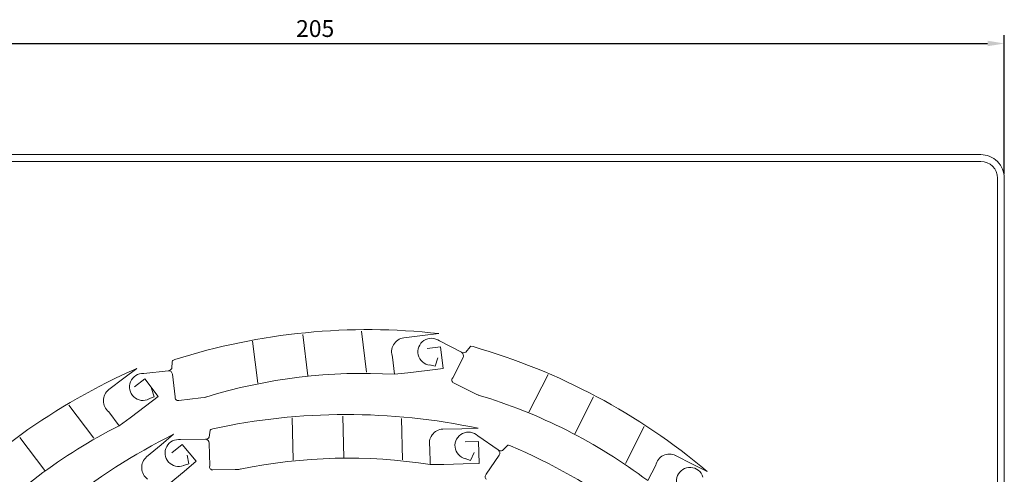
# Model space of a CAD drawing. Units: millimetres. Extents: x 162490 to 162720, y 475814 to 476203.
# Drawn here: x 162571 to 162718, y 476136 to 476203 of the extents above; entities that cross this region are included whole.
import ezdxf

# ---------------------------------------------------------------- set-up
doc = ezdxf.new("R2010")
doc.units = ezdxf.units.MM
doc.layers.add('lame', color=7, linetype='Continuous', lineweight=35)
doc.layers.add('Sichtbar (ISO)', color=7, linetype='Continuous', lineweight=18)
doc.styles.get("Standard").update_dxf_attribs({"font": 'arial.ttf'})
doc.dimstyles.new('ISO-25', dxfattribs={"dimtxt": 2.5, "dimasz": 2.5, "dimexe": 1.25, "dimexo": 0.625, "dimtad": 1, "dimtxsty": 'Standard', "dimcen": 2.5, "dimadec": 0, "dimazin": 0, "dimtfac": 1, "dimtmove": 0, "dimatfit": 3, "dimfxl": 1, "dimarcsym": 0})

# ---------------------------------------------------------------- blocks, each defined once
blk = doc.blocks.new('*D244')
at = {"color": 0, "lineweight": -2, "transparency": 16777216}
for p, q in [((162512.53, 476180.33), (162512.53, 476200.99)), ((162515.03, 476199.74), (162715.03, 476199.74)), ((162717.53, 476180.33), (162717.53, 476200.99))]:
    blk.add_line(p, q, dxfattribs=at)
at = {"color": 0, "transparency": 16777216}
for points in [[(162515.03, 476200.16), (162515.03, 476199.33), (162512.53, 476199.74)], [(162715.03, 476200.16), (162715.03, 476199.33), (162717.53, 476199.74)]]:
    blk.add_solid(points, dxfattribs=at)
at = {"layer": 'Defpoints', "color": 0, "transparency": 16777216}
for p in [(162717.53, 476199.74), (162512.53, 476179.7), (162717.53, 476179.7)]:
    blk.add_point(p, dxfattribs=at)
at = {"color": 0, "transparency": 16777216, "insert": (162615.03, 476201.64), "char_height": 2.5, "attachment_point": 5}
blk.add_mtext('205', dxfattribs=at)

msp = doc.modelspace()

# ---------------------------------------------------------------- linework, layer by layer
at = {"layer": 'lame', "color": 7, "lineweight": 13}
for p, q in [((162613.957, 476150.297), (162613.216, 476156.422)), ((162622.643, 476150.813), (162621.902, 476156.938)), ((162631.002, 476156.278), (162628.202, 476155.939)), ((162633.417, 476156.57), (162631.002, 476156.278)), ((162606.479, 476149.193), (162605.724, 476155.449)), ((162633.653, 476154.614), (162631.697, 476154.378)), ((162636.799, 476153.787), (162633.52, 476155.478)), ((162634.047, 476151.36), (162633.653, 476154.614)), ((162638.069, 476154.617), (162637.42, 476153.804)), ((162638.528, 476154.632), (162638.197, 476154.687)), ((162626.546, 476153.089), (162626.829, 476150.524)), ((162632.892, 476151.728), (162633.269, 476152.969)), ((162635.489, 476149.98), (162637.026, 476153.023)), ((162588.522, 476151.396), (162586.581, 476149.931)), ((162593.784, 476152.439), (162593.696, 476151.403)), ((162594.158, 476152.706), (162593.852, 476152.568)), ((162631.695, 476151.075), (162634.047, 476151.36)), ((162632.082, 476151.907), (162632.892, 476151.728)), ((162586.581, 476149.931), (162584.329, 476148.232)), ((162593.188, 476151.044), (162589.522, 476150.632)), ((162594.21, 476147.15), (162593.801, 476150.534)), ((162626.829, 476150.524), (162628.832, 476150.724)), ((162628.832, 476150.724), (162631.695, 476151.075)), ((162646.83, 476144.874), (162649.672, 476150.498)), ((162589.709, 476149.823), (162588.136, 476148.637)), ((162591.683, 476147.206), (162589.709, 476149.823)), ((162591.079, 476147.164), (162590.705, 476148.405)), ((162638.584, 476147.736), (162635.614, 476149.236)), ((162589.792, 476145.78), (162591.683, 476147.206)), ((162590.307, 476146.864), (162591.079, 476147.164)), ((162598.031, 476147), (162594.727, 476146.6)), ((162598.031, 476147), (162598.57, 476147.065)), ((162638.584, 476147.736), (162639.069, 476147.491)), ((162653.665, 476141.644), (162656.446, 476147.151)), ((162582.095, 476141.008), (162578.38, 476145.933)), ((162587.492, 476144.039), (162589.792, 476145.78)), ((162584.328, 476144.936), (162585.86, 476142.86)), ((162585.86, 476142.86), (162587.492, 476144.039)), ((162611.754, 476137.729), (162611.604, 476144.029)), ((162619.304, 476138.11), (162619.155, 476144.277)), ((162627.999, 476137.789), (162627.85, 476143.956)), ((162661.177, 476137.255), (162663.959, 476142.761)), ((162574.842, 476136.202), (162571.127, 476141.126)), ((162593.971, 476141.598), (162592.107, 476140.036)), ((162599.43, 476142.18), (162599.243, 476141.157)), ((162599.828, 476142.41), (162599.51, 476142.302)), ((162636.845, 476142.425), (162634.025, 476142.357)), ((162639.276, 476142.483), (162636.845, 476142.425)), ((162642.26, 476139.257), (162639.222, 476141.35)), ((162592.107, 476140.036), (162589.945, 476138.224)), ((162595.236, 476140.088), (162593.726, 476138.823)), ((162598.703, 476140.849), (162595.014, 476140.791)), ((162597.342, 476137.576), (162595.236, 476140.088)), ((162599.346, 476136.874), (162599.264, 476140.283)), ((162632.103, 476139.679), (162632.138, 476137.099)), ((162639.324, 476140.514), (162637.354, 476140.467)), ((162639.403, 476137.237), (162639.324, 476140.514)), ((162643.625, 476139.919), (162642.879, 476139.195)), ((162644.082, 476139.877), (162643.761, 476139.973)), ((162596.231, 476137.189), (162595.977, 476138.461)), ((162638.124, 476137.71), (162638.655, 476138.893)), ((162640.479, 476135.647), (162642.389, 476138.471)), ((162671.164, 476137.164), (162668.646, 476138.436)), ((162595.433, 476136.965), (162596.231, 476137.189)), ((162595.527, 476136.054), (162597.342, 476137.576)), ((162632.138, 476137.099), (162634.151, 476137.105)), ((162634.151, 476137.105), (162637.035, 476137.18)), ((162637.035, 476137.18), (162639.403, 476137.237)), ((162637.344, 476137.99), (162638.124, 476137.71)), ((162665.688, 476136.983), (162664.5, 476134.692)), ((162673.335, 476136.068), (162671.164, 476137.164)), ((162593.319, 476134.198), (162595.527, 476136.054)), ((162603.134, 476136.358), (162599.807, 476136.278)), ((162603.134, 476136.358), (162603.677, 476136.371))]:
    msp.add_line(p, q, dxfattribs=at)
for points in [[(162628.202, 476155.962), (162628.202, 476155.939, -0.7255334)], [(162633.52, 476155.478, 1.3123952), (162632.109, 476151.876, 0)], [(162638.197, 476154.687, 0.3463509), (162638.069, 476154.617, 60.6266171)], [(162637.026, 476153.023, 0.3978111), (162636.799, 476153.787, 1.0579723)], [(162593.852, 476152.568, 0.3463509), (162593.784, 476152.439, 60.6266171)], [(162589.522, 476150.632, 1.3123952), (162590.346, 476146.852, 0)], [(162593.801, 476150.534, 0.3978111), (162593.188, 476151.044, 1.0579723)], [(162635.614, 476149.236, -0.5061103), (162635.489, 476149.98, -6.5435185)], [(162584.317, 476148.252), (162584.329, 476148.232, -0.7255334)], [(162594.727, 476146.6, -0.5061103), (162594.21, 476147.15, -6.5435185)], [(162598.57, 476147.065, 0.1244524), (162598.838, 476147.168, 0.5963977)], [(162639.069, 476147.491, 0.1244524), (162639.349, 476147.428, 0.5963977)], [(162599.51, 476142.302, 0.3463509), (162599.43, 476142.18, 60.6266171)], [(162634.027, 476142.38), (162634.025, 476142.357, -0.7255334)], [(162639.222, 476141.35, 1.3123952), (162637.366, 476137.955, 0)], [(162595.014, 476140.791, 1.3123952), (162595.471, 476136.949, 0)], [(162599.264, 476140.283, 0.3978111), (162598.703, 476140.849, 1.0579723)], [(162643.761, 476139.973, 0.3463509), (162643.625, 476139.919, 60.6266171)], [(162589.932, 476138.243), (162589.945, 476138.224, -0.7255334)], [(162642.389, 476138.471, 0.3978111), (162642.26, 476139.257, 1.0579723)], [(162668.659, 476138.455), (162668.646, 476138.436, -0.7255334)], [(162599.807, 476136.278, -0.5061103), (162599.346, 476136.874, -6.5435185)], [(162603.677, 476136.371, 0.1244524), (162603.954, 476136.448, 0.5963977)], [(162640.509, 476134.893, -0.5061103), (162640.479, 476135.647, -6.5435185)], [(162672.696, 476135.234, 1.3123952), (162669.418, 476133.179, 0)]]:
    msp.add_lwpolyline(points, format="xyb", dxfattribs=at)
for centre, radius, start, end in [((162622.824, 476062.818), 94.348, 83.55349, 107.68776), ((162628.485, 476153.868), 2.09, 97.79967, 201.89006), ((162612.512, 476063.941), 94.348, 49.85965, 73.99392), ((162637.094, 476154.372), 0.655, 243.20106, 299.87939), ((162626.43, 476064.998), 94.348, 113.68956, 137.82382), ((162593.11, 476151.694), 0.655, 276.89491, 333.57323), ((162622.274, 476070.384), 80.27, 86.74727, 107.01747), ((162585.614, 476146.584), 2.09, 127.93574, 232.02613), ((162616.252, 476070.541), 80.27, 53.05343, 73.32363), ((162619.724, 476050.183), 94.348, 78.03957, 102.17384), ((162622.156, 476071.265), 80.27, 116.88334, 137.15353), ((162636.253, 476057.255), 94.348, 116.6254, 140.75967), ((162598.687, 476141.503), 0.655, 271.38099, 328.05931), ((162634.108, 476140.269), 2.09, 92.28575, 196.37615), ((162606.795, 476053.209), 94.348, 42.58672, 66.72099), ((162591.312, 476136.643), 2.09, 130.87158, 234.96197), ((162642.627, 476139.8), 0.655, 235.92814, 292.60646), ((162667.733, 476136.556), 2.09, 64.10583, 168.19622), ((162619.904, 476057.767), 80.27, 81.23335, 101.50355)]:
    msp.add_arc(centre, radius, start, end, dxfattribs=at)
at = {"layer": 'Sichtbar (ISO)'}
for p, q in [((162516.029, 476183.202), (162714.018, 476183.202)), ((162714.023, 476182.202), (162516.035, 476182.202)), ((162716.529, 475982.615), (162716.529, 476179.708)), ((162717.529, 476179.702), (162717.529, 475982.617))]:
    msp.add_line(p, q, dxfattribs=at)
for radius, start, end in [(3.5, 0, 90.19215), (2.5, 0.13743, 90.13743)]:
    msp.add_arc((162714.029, 476179.702), radius, start, end, dxfattribs=at)

# ---------------------------------------------------------------- dimensions: what is measured, and where the dimension line sits
dim = msp.add_linear_dim(base=(162717.529, 476199.743), p1=(162512.529, 476179.702), p2=(162717.529, 476179.702), dimstyle='ISO-25')
dim.commit()
dim.dimension.update_dxf_attribs({"geometry": '*D244', "text_midpoint": (162615.029, 476201.644)})

doc.saveas('drawing.dxf')
